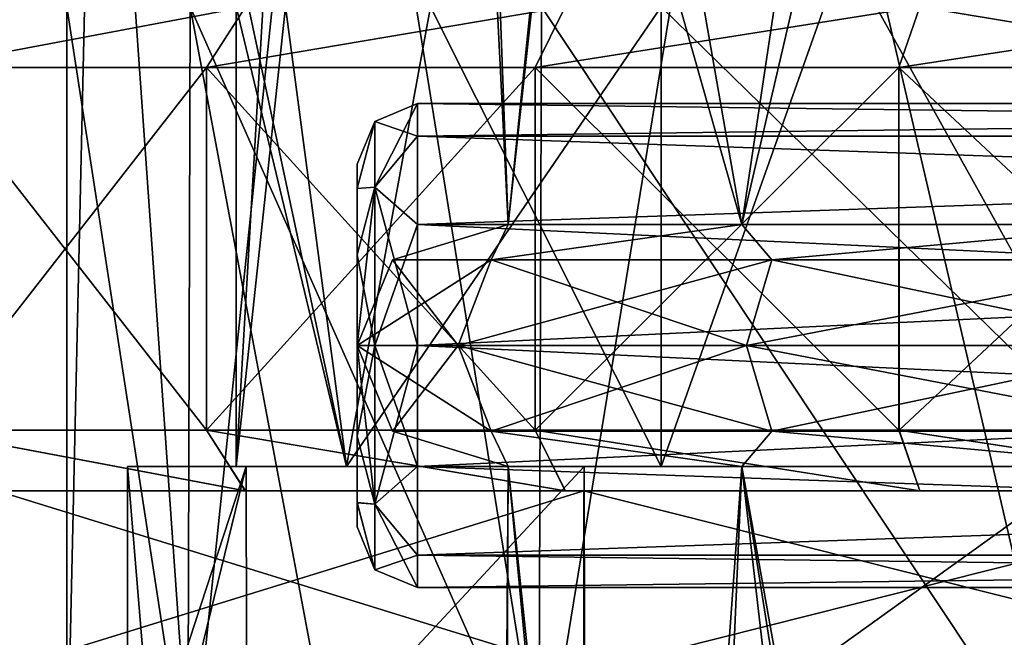
# Model space of a CAD drawing. Units: millimetres. Extents: x -44 to 44, y -76 to 60.
# Drawn here: x -14 to -6, y 32 to 37 of the extents above; entities that cross this region are included whole.
import ezdxf

# ---------------------------------------------------------------- set-up
doc = ezdxf.new("R2010")
doc.units = ezdxf.units.MM
doc.header["$LTSCALE"] = 81.481481
for name, color, linetype in [('100', 7, 'CONTINUOUS'), ('101', 7, 'CONTINUOUS'), ('104', 7, 'CONTINUOUS'), ('105', 7, 'CONTINUOUS'), ('19', 7, 'CONTINUOUS'), ('219', 7, 'CONTINUOUS'), ('221', 7, 'CONTINUOUS'), ('224', 7, 'CONTINUOUS'), ('225', 7, 'CONTINUOUS'), ('226', 7, 'CONTINUOUS'), ('227', 7, 'CONTINUOUS'), ('228', 7, 'CONTINUOUS'), ('229', 7, 'CONTINUOUS'), ('23', 7, 'CONTINUOUS'), ('230', 7, 'CONTINUOUS'), ('257', 7, 'CONTINUOUS'), ('258', 7, 'CONTINUOUS'), ('53', 7, 'CONTINUOUS'), ('54', 7, 'CONTINUOUS'), ('55', 7, 'CONTINUOUS'), ('78', 7, 'CONTINUOUS'), ('79', 7, 'CONTINUOUS'), ('80', 7, 'CONTINUOUS'), ('98', 7, 'CONTINUOUS')]:
    doc.layers.add(name, color=color, linetype=linetype)

msp = doc.modelspace()

# ---------------------------------------------------------------- linework, layer by layer
at = {"layer": '100', "linetype": 'Continuous'}
for points in [[(10.5, 36), (10.5, 35.7321, -1), (-10.5, 36), (10.5, 36)], [(-10.5, 36), (10.5, 35.7321, -1), (-10.5, 35.7321, -1), (-10.5, 36)], [(10.5, 35.7321, 1), (10.5, 36), (-10.5, 35.7321, 1), (10.5, 35.7321, 1)], [(-10.5, 35.7321, 1), (10.5, 36), (-10.5, 36), (-10.5, 35.7321, 1)], [(10.5, 35.7321, -1), (10.5, 35, -1.7321), (-10.5, 35.7321, -1), (10.5, 35.7321, -1)], [(-10.5, 35.7321, -1), (10.5, 35, -1.7321), (-10.5, 35, -1.7321), (-10.5, 35.7321, -1)], [(10.5, 35, 1.7321), (10.5, 35.7321, 1), (-10.5, 35, 1.7321), (10.5, 35, 1.7321)], [(-10.5, 35, 1.7321), (10.5, 35.7321, 1), (-10.5, 35.7321, 1), (-10.5, 35, 1.7321)], [(10.5, 35, -1.7321), (10.5, 34, -2), (-10.5, 35, -1.7321), (10.5, 35, -1.7321)], [(-10.5, 35, -1.7321), (10.5, 34, -2), (-10.5, 34, -2), (-10.5, 35, -1.7321)], [(10.5, 34, 2), (10.5, 35, 1.7321), (-10.5, 34, 2), (10.5, 34, 2)], [(-10.5, 34, 2), (10.5, 35, 1.7321), (-10.5, 35, 1.7321), (-10.5, 34, 2)]]:
    msp.add_3dface(points, dxfattribs=at)
at = {"layer": '101', "linetype": 'Continuous'}
for points in [[(-10.5, 34, -2), (10.5, 34, -2), (10.5, 33, -1.7321), (-10.5, 34, -2)], [(10.5, 34, 2), (-10.5, 34, 2), (-10.5, 33, 1.7321), (10.5, 34, 2)], [(10.5, 33, 1.7321), (10.5, 34, 2), (-10.5, 33, 1.7321), (10.5, 33, 1.7321)], [(-10.5, 34, -2), (10.5, 33, -1.7321), (-10.5, 33, -1.7321), (-10.5, 34, -2)], [(10.5, 32.2679, 1), (10.5, 33, 1.7321), (-10.5, 32.2679, 1), (10.5, 32.2679, 1)], [(-10.5, 32.2679, 1), (10.5, 33, 1.7321), (-10.5, 33, 1.7321), (-10.5, 32.2679, 1)], [(10.5, 33, -1.7321), (10.5, 32.2679, -1), (-10.5, 33, -1.7321), (10.5, 33, -1.7321)], [(-10.5, 33, -1.7321), (10.5, 32.2679, -1), (-10.5, 32.2679, -1), (-10.5, 33, -1.7321)], [(10.5, 32), (10.5, 32.2679, 1), (-10.5, 32), (10.5, 32)], [(-10.5, 32), (10.5, 32.2679, 1), (-10.5, 32.2679, 1), (-10.5, 32)], [(10.5, 32.2679, -1), (10.5, 32), (-10.5, 32.2679, -1), (10.5, 32.2679, -1)], [(-10.5, 32.2679, -1), (10.5, 32), (-10.5, 32), (-10.5, 32.2679, -1)]]:
    msp.add_3dface(points, dxfattribs=at)
at = {"layer": '104', "linetype": 'Continuous'}
for points in [[(-10.5, 35.7321, 1), (-10.5, 36), (-10.8536, 35.3107, 1.3107), (-10.5, 35.7321, 1)], [(-10.5, 36), (-10.5, 35.7321, -1), (-10.8536, 35.8536, 0), (-10.5, 36)], [(-10.8536, 35.3107, 1.3107), (-10.5, 36), (-10.8536, 35.8536, 0), (-10.8536, 35.3107, 1.3107)], [(-11, 35.2991, -0.7499), (-11, 35.5, 0), (-10.8536, 35.8536, 0), (-11, 35.2991, -0.7499)], [(-11, 35.2991, -0.7499), (-10.8536, 35.8536, 0), (-10.8536, 35.3107, -1.3107), (-11, 35.2991, -0.7499)], [(-11, 35.5, 0), (-11, 35.299, 0.75), (-10.8536, 35.8536, 0), (-11, 35.5, 0)], [(-11, 35.299, 0.75), (-10.8536, 35.3107, 1.3107), (-10.8536, 35.8536, 0), (-11, 35.299, 0.75)], [(-10.8536, 35.8536, 0), (-10.5, 35.7321, -1), (-10.8536, 35.3107, -1.3107), (-10.8536, 35.8536, 0)], [(-10.5, 35, 1.7321), (-10.5, 35.7321, 1), (-10.8536, 35.3107, 1.3107), (-10.5, 35, 1.7321)], [(-10.5, 35.7321, -1), (-10.5, 35, -1.7321), (-10.8536, 35.3107, -1.3107), (-10.5, 35.7321, -1)], [(-11, 34.7501, -1.299), (-11, 35.2991, -0.7499), (-10.8536, 35.3107, -1.3107), (-11, 34.7501, -1.299)], [(-10.8536, 34, -1.8536), (-11, 34.7501, -1.299), (-10.8536, 35.3107, -1.3107), (-10.8536, 34, -1.8536)], [(-11, 35.299, 0.75), (-11, 34.75, 1.299), (-10.8536, 35.3107, 1.3107), (-11, 35.299, 0.75)], [(-11, 34.75, 1.299), (-11, 34, 1.5), (-10.8536, 35.3107, 1.3107), (-11, 34.75, 1.299)], [(-11, 34, 1.5), (-10.8536, 34, 1.8536), (-10.8536, 35.3107, 1.3107), (-11, 34, 1.5)], [(-10.8536, 34, 1.8536), (-10.5, 35, 1.7321), (-10.8536, 35.3107, 1.3107), (-10.8536, 34, 1.8536)], [(-10.5, 35, -1.7321), (-10.5, 34, -2), (-10.8536, 35.3107, -1.3107), (-10.5, 35, -1.7321)], [(-10.5, 34, -2), (-10.8536, 34, -1.8536), (-10.8536, 35.3107, -1.3107), (-10.5, 34, -2)], [(-10.5, 34, 2), (-10.5, 35, 1.7321), (-10.8536, 34, 1.8536), (-10.5, 34, 2)], [(-11, 34, -1.5), (-11, 34.7501, -1.299), (-10.8536, 34, -1.8536), (-11, 34, -1.5)]]:
    msp.add_3dface(points, dxfattribs=at)
at = {"layer": '105', "linetype": 'Continuous'}
for points in [[(-11, 33.25, -1.299), (-11, 34, -1.5), (-10.8536, 32.6893, -1.3107), (-11, 33.25, -1.299)], [(-11, 34, -1.5), (-10.8536, 34, -1.8536), (-10.8536, 32.6893, -1.3107), (-11, 34, -1.5)], [(-11, 34, 1.5), (-11, 33.2499, 1.299), (-10.8536, 34, 1.8536), (-11, 34, 1.5)], [(-11, 33.2499, 1.299), (-10.8536, 32.6893, 1.3107), (-10.8536, 34, 1.8536), (-11, 33.2499, 1.299)], [(-10.5, 33, 1.7321), (-10.5, 34, 2), (-10.8536, 32.6893, 1.3107), (-10.5, 33, 1.7321)], [(-10.8536, 32.6893, 1.3107), (-10.5, 34, 2), (-10.8536, 34, 1.8536), (-10.8536, 32.6893, 1.3107)], [(-10.5, 34, -2), (-10.5, 33, -1.7321), (-10.8536, 34, -1.8536), (-10.5, 34, -2)], [(-10.8536, 34, -1.8536), (-10.5, 33, -1.7321), (-10.8536, 32.6893, -1.3107), (-10.8536, 34, -1.8536)], [(-11, 32.701, -0.75), (-11, 33.25, -1.299), (-10.8536, 32.6893, -1.3107), (-11, 32.701, -0.75)], [(-11, 33.2499, 1.299), (-11, 32.7009, 0.7499), (-10.8536, 32.6893, 1.3107), (-11, 33.2499, 1.299)], [(-10.5, 33, -1.7321), (-10.5, 32.2679, -1), (-10.8536, 32.6893, -1.3107), (-10.5, 33, -1.7321)], [(-10.5, 32.2679, 1), (-10.5, 33, 1.7321), (-10.8536, 32.6893, 1.3107), (-10.5, 32.2679, 1)], [(-11, 32.5, 0), (-11, 32.701, -0.75), (-10.8536, 32.1464, 0), (-11, 32.5, 0)], [(-11, 32.701, -0.75), (-10.8536, 32.6893, -1.3107), (-10.8536, 32.1464, 0), (-11, 32.701, -0.75)], [(-11, 32.7009, 0.7499), (-11, 32.5, 0), (-10.8536, 32.1464, 0), (-11, 32.7009, 0.7499)], [(-11, 32.7009, 0.7499), (-10.8536, 32.1464, 0), (-10.8536, 32.6893, 1.3107), (-11, 32.7009, 0.7499)], [(-10.5, 32.2679, -1), (-10.5, 32), (-10.8536, 32.6893, -1.3107), (-10.5, 32.2679, -1)], [(-10.8536, 32.6893, -1.3107), (-10.5, 32), (-10.8536, 32.1464, 0), (-10.8536, 32.6893, -1.3107)], [(-10.8536, 32.1464, 0), (-10.5, 32.2679, 1), (-10.8536, 32.6893, 1.3107), (-10.8536, 32.1464, 0)], [(-10.5, 32), (-10.5, 32.2679, 1), (-10.8536, 32.1464, 0), (-10.5, 32)]]:
    msp.add_3dface(points, dxfattribs=at)
at = {"layer": '19', "color": 180, "linetype": 'Continuous'}
for points in [[(-12.9, 33), (-11.9179, 33, -4.9365), (-12.9, 30), (-12.9, 33)], [(-12.9, 30), (-11.9179, 33, -4.9365), (-12.6499, 30, -2.5279), (-12.9, 30)], [(-12.6499, 30, -2.5279), (-11.9179, 33, -4.9365), (-11.9125, 30, -4.95), (-12.6499, 30, -2.5279)], [(-11.9179, 33, -4.9365), (-9.1217, 33, -9.1217), (-11.9125, 30, -4.95), (-11.9179, 33, -4.9365)], [(-11.9125, 30, -4.95), (-9.1217, 33, -9.1217), (-9.1162, 30, -9.1272), (-11.9125, 30, -4.95)], [(-9.1217, 33, -9.1217), (-4.9365, 33, -11.9179), (-9.1162, 30, -9.1272), (-9.1217, 33, -9.1217)], [(-9.1162, 30, -9.1272), (-4.9365, 33, -11.9179), (-4.933, 30, -11.9195), (-9.1162, 30, -9.1272)]]:
    msp.add_3dface(points, dxfattribs=at)
at = {"layer": '219', "color": 31, "linetype": 'Continuous'}
for points in [[(-13.4, 30.3), (-13.4, 36.8), (-13.1524, 41.3, 2.5641), (-13.4, 30.3)], [(-12.3778, 30.3, 5.1332), (-13.4, 30.3), (-13.1524, 41.3, 2.5641), (-12.3778, 30.3, 5.1332)], [(-11.2328, 41.3, 7.3065), (-12.3778, 30.3, 5.1332), (-13.1524, 41.3, 2.5641), (-11.2328, 41.3, 7.3065)], [(-9.4673, 30.3, 9.4832), (-12.3778, 30.3, 5.1332), (-11.2328, 41.3, 7.3065), (-9.4673, 30.3, 9.4832)], [(-7.6759, 41.3, 10.9836), (-9.4673, 30.3, 9.4832), (-11.2328, 41.3, 7.3065), (-7.6759, 41.3, 10.9836)], [(-5.1124, 30.3, 12.3864), (-9.4673, 30.3, 9.4832), (-7.6759, 41.3, 10.9836), (-5.1124, 30.3, 12.3864)], [(-3, 41.3, 13.0599), (-5.1124, 30.3, 12.3864), (-7.6759, 41.3, 10.9836), (-3, 41.3, 13.0599)]]:
    msp.add_3dface(points, dxfattribs=at)
at = {"layer": '221', "color": 31, "linetype": 'Continuous'}
for points in [[(-14.5877, 33.3, 12.1738), (-12.246, 33.3, 14.5271), (-14.5873, 36.3, 12.1742), (-14.5877, 33.3, 12.1738)], [(-14.5873, 36.3, 12.1742), (-12.246, 33.3, 14.5271), (-12.2455, 36.3, 14.5275), (-14.5873, 36.3, 12.1742)], [(-12.246, 33.3, 14.5271), (-9.5284, 33.3, 16.438), (-12.2455, 36.3, 14.5275), (-12.246, 33.3, 14.5271)], [(-12.2455, 36.3, 14.5275), (-9.5284, 33.3, 16.438), (-9.5279, 36.3, 16.4384), (-12.2455, 36.3, 14.5275)], [(-9.5284, 33.3, 16.438), (-6.5188, 33.3, 17.8467), (-9.5279, 36.3, 16.4384), (-9.5284, 33.3, 16.438)], [(-9.5279, 36.3, 16.4384), (-6.5188, 33.3, 17.8467), (-6.5181, 36.3, 17.847), (-9.5279, 36.3, 16.4384)], [(-6.5188, 33.3, 17.8467), (-3.3104, 33.3, 18.7094), (-6.5181, 36.3, 17.847), (-6.5188, 33.3, 17.8467)], [(-6.5181, 36.3, 17.847), (-3.3104, 33.3, 18.7094), (-3.3096, 36.3, 18.7095), (-6.5181, 36.3, 17.847)]]:
    msp.add_3dface(points, dxfattribs=at)
at = {"layer": '224', "color": 31, "linetype": 'Continuous'}
for points in [[(-12.38, 36.8, -5.128), (-13.4, 36.8), (-12.3995, 30.3, -5.0807), (-12.38, 36.8, -5.128)], [(-13.4, 36.8), (-13.4, 30.3), (-12.3995, 30.3, -5.0807), (-13.4, 36.8)], [(-11.1605, 30.3, -7.4164), (-12.38, 36.8, -5.128), (-12.3995, 30.3, -5.0807), (-11.1605, 30.3, -7.4164)], [(-9.4752, 36.8, -9.4752), (-12.38, 36.8, -5.128), (-9.4964, 30.3, -9.4541), (-9.4752, 36.8, -9.4752)], [(-9.4964, 30.3, -9.4541), (-12.38, 36.8, -5.128), (-11.1605, 30.3, -7.4164), (-9.4964, 30.3, -9.4541)], [(-5.1543, 30.3, -12.369), (-9.4752, 36.8, -9.4752), (-9.4964, 30.3, -9.4541), (-5.1543, 30.3, -12.369)], [(-5.128, 36.8, -12.38), (-9.4752, 36.8, -9.4752), (-5.1543, 30.3, -12.369), (-5.128, 36.8, -12.38)]]:
    msp.add_3dface(points, dxfattribs=at)
at = {"layer": '225', "color": 31, "linetype": 'Continuous'}
for points in [[(-12.2457, 36.3, -14.5273), (-14.5868, 33.3, -12.1747), (-14.5875, 36.3, -12.174), (-12.2457, 36.3, -14.5273)], [(-12.245, 33.3, -14.5279), (-14.5868, 33.3, -12.1747), (-12.2457, 36.3, -14.5273), (-12.245, 33.3, -14.5279)], [(-9.5281, 36.3, -16.4382), (-12.245, 33.3, -14.5279), (-12.2457, 36.3, -14.5273), (-9.5281, 36.3, -16.4382)], [(-9.5273, 33.3, -16.4387), (-12.245, 33.3, -14.5279), (-9.5281, 36.3, -16.4382), (-9.5273, 33.3, -16.4387)], [(-6.5184, 36.3, -17.8469), (-9.5273, 33.3, -16.4387), (-9.5281, 36.3, -16.4382), (-6.5184, 36.3, -17.8469)], [(-6.5176, 33.3, -17.8472), (-9.5273, 33.3, -16.4387), (-6.5184, 36.3, -17.8469), (-6.5176, 33.3, -17.8472)], [(-3.3099, 36.3, -18.7095), (-6.5176, 33.3, -17.8472), (-6.5184, 36.3, -17.8469), (-3.3099, 36.3, -18.7095)], [(-3.3091, 33.3, -18.7096), (-6.5176, 33.3, -17.8472), (-3.3099, 36.3, -18.7095), (-3.3091, 33.3, -18.7096)]]:
    msp.add_3dface(points, dxfattribs=at)
at = {"layer": '226', "color": 31, "linetype": 'Continuous'}
for points in [[(-14.2034, 32.8, 11.8538), (-13.9803, 32.8, 11.7308), (-11.9243, 32.8, 14.1442), (-14.2034, 32.8, 11.8538)], [(-11.9235, 32.8, -14.1449), (-13.9803, 32.8, -11.7308), (-14.2027, 32.8, -11.8546), (-11.9235, 32.8, -14.1449)], [(-9.1247, 32.8, -15.8051), (-13.9803, 32.8, -11.7308), (-9.2773, 32.8, -16.0055), (-9.1247, 32.8, -15.8051)], [(-9.2773, 32.8, -16.0055), (-13.9803, 32.8, -11.7308), (-11.9235, 32.8, -14.1449), (-9.2773, 32.8, -16.0055)], [(-13.9803, 32.8, 11.7308), (-9.1247, 32.8, 15.8051), (-11.9243, 32.8, 14.1442), (-13.9803, 32.8, 11.7308)], [(-11.9243, 32.8, 14.1442), (-9.1247, 32.8, 15.8051), (-9.2782, 32.8, 16.0049), (-11.9243, 32.8, 14.1442)], [(-9.2782, 32.8, 16.0049), (-9.1247, 32.8, 15.8051), (-6.347, 32.8, 17.377), (-9.2782, 32.8, 16.0049)], [(-6.3459, 32.8, -17.3774), (-9.1247, 32.8, -15.8051), (-9.2773, 32.8, -16.0055), (-6.3459, 32.8, -17.3774)], [(-3.1688, 32.8, -17.9728), (-9.1247, 32.8, -15.8051), (-3.2212, 32.8, -18.2173), (-3.1688, 32.8, -17.9728)], [(-3.2212, 32.8, -18.2173), (-9.1247, 32.8, -15.8051), (-6.3459, 32.8, -17.3774), (-3.2212, 32.8, -18.2173)], [(-9.1247, 32.8, 15.8051), (-3.1688, 32.8, 17.9728), (-6.347, 32.8, 17.377), (-9.1247, 32.8, 15.8051)], [(-6.347, 32.8, 17.377), (-3.1688, 32.8, 17.9728), (-3.2224, 32.8, 18.2171), (-6.347, 32.8, 17.377)]]:
    msp.add_3dface(points, dxfattribs=at)
at = {"layer": '227', "color": 31, "linetype": 'Continuous'}
for points in [[(-9.1247, 32.8, 15.8051), (-13.9803, 32.8, 11.7308), (-9.1247, 31.3, 15.8051), (-9.1247, 32.8, 15.8051)], [(-9.1247, 31.3, 15.8051), (-13.9803, 32.8, 11.7308), (-13.9803, 31.3, 11.7308), (-9.1247, 31.3, 15.8051)], [(-3.1688, 32.8, 17.9728), (-9.1247, 32.8, 15.8051), (-3.1688, 31.3, 17.9728), (-3.1688, 32.8, 17.9728)], [(-3.1688, 31.3, 17.9728), (-9.1247, 32.8, 15.8051), (-9.1247, 31.3, 15.8051), (-3.1688, 31.3, 17.9728)]]:
    msp.add_3dface(points, dxfattribs=at)
at = {"layer": '228', "color": 31, "linetype": 'Continuous'}
for points in [[(-13.9803, 32.8, -11.7308), (-9.1247, 32.8, -15.8051), (-13.9803, 31.3, -11.7308), (-13.9803, 32.8, -11.7308)], [(-9.1247, 32.8, -15.8051), (-9.1247, 31.3, -15.8051), (-13.9803, 31.3, -11.7308), (-9.1247, 32.8, -15.8051)], [(-9.1247, 32.8, -15.8051), (-3.1688, 32.8, -17.9728), (-9.1247, 31.3, -15.8051), (-9.1247, 32.8, -15.8051)], [(-3.1688, 32.8, -17.9728), (-3.1688, 31.3, -17.9728), (-9.1247, 31.3, -15.8051), (-3.1688, 32.8, -17.9728)]]:
    msp.add_3dface(points, dxfattribs=at)
at = {"layer": '229', "color": 31, "linetype": 'Continuous'}
for points in [[(-11.9239, 36.8, 14.1446), (-14.2031, 36.8, 11.8542), (-14.5873, 36.3, 12.1742), (-11.9239, 36.8, 14.1446)], [(-11.9239, 36.8, 14.1446), (-14.5873, 36.3, 12.1742), (-12.2455, 36.3, 14.5275), (-11.9239, 36.8, 14.1446)], [(-9.2777, 36.8, 16.0052), (-11.9239, 36.8, 14.1446), (-12.2455, 36.3, 14.5275), (-9.2777, 36.8, 16.0052)], [(-9.2777, 36.8, 16.0052), (-12.2455, 36.3, 14.5275), (-9.5279, 36.3, 16.4384), (-9.2777, 36.8, 16.0052)], [(-6.3464, 36.8, 17.3772), (-9.2777, 36.8, 16.0052), (-9.5279, 36.3, 16.4384), (-6.3464, 36.8, 17.3772)], [(-6.3464, 36.8, 17.3772), (-9.5279, 36.3, 16.4384), (-6.5181, 36.3, 17.847), (-6.3464, 36.8, 17.3772)], [(-6.3464, 36.8, 17.3772), (-6.5181, 36.3, 17.847), (-3.3096, 36.3, 18.7095), (-6.3464, 36.8, 17.3772)], [(-3.2217, 36.8, 18.2172), (-6.3464, 36.8, 17.3772), (-3.3096, 36.3, 18.7095), (-3.2217, 36.8, 18.2172)]]:
    msp.add_3dface(points, dxfattribs=at)
at = {"layer": '23', "color": 180, "linetype": 'Continuous'}
for points in [[(-12.9, 33), (-12.9, 30), (-12.6499, 30, 2.5281), (-12.9, 33)], [(-11.9179, 33, 4.9365), (-12.9, 33), (-12.6499, 30, 2.5281), (-11.9179, 33, 4.9365)], [(-11.9124, 30, 4.9503), (-11.9179, 33, 4.9365), (-12.6499, 30, 2.5281), (-11.9124, 30, 4.9503)], [(-9.1217, 33, 9.1217), (-11.9179, 33, 4.9365), (-11.9124, 30, 4.9503), (-9.1217, 33, 9.1217)], [(-9.116, 30, 9.1274), (-9.1217, 33, 9.1217), (-11.9124, 30, 4.9503), (-9.116, 30, 9.1274)], [(-4.9365, 33, 11.9179), (-9.1217, 33, 9.1217), (-9.116, 30, 9.1274), (-4.9365, 33, 11.9179)], [(-4.9327, 30, 11.9197), (-4.9365, 33, 11.9179), (-9.116, 30, 9.1274), (-4.9327, 30, 11.9197)]]:
    msp.add_3dface(points, dxfattribs=at)
at = {"layer": '230', "color": 31, "linetype": 'Continuous'}
for points in [[(-14.2032, 36.8, -11.854), (-11.9241, 36.8, -14.1444), (-14.5875, 36.3, -12.174), (-14.2032, 36.8, -11.854)], [(-11.9241, 36.8, -14.1444), (-12.2457, 36.3, -14.5273), (-14.5875, 36.3, -12.174), (-11.9241, 36.8, -14.1444)], [(-11.9241, 36.8, -14.1444), (-9.2779, 36.8, -16.0051), (-12.2457, 36.3, -14.5273), (-11.9241, 36.8, -14.1444)], [(-9.2779, 36.8, -16.0051), (-9.5281, 36.3, -16.4382), (-12.2457, 36.3, -14.5273), (-9.2779, 36.8, -16.0051)], [(-9.2779, 36.8, -16.0051), (-6.3466, 36.8, -17.3771), (-9.5281, 36.3, -16.4382), (-9.2779, 36.8, -16.0051)], [(-6.3466, 36.8, -17.3771), (-6.5184, 36.3, -17.8469), (-9.5281, 36.3, -16.4382), (-6.3466, 36.8, -17.3771)], [(-6.3466, 36.8, -17.3771), (-3.2219, 36.8, -18.2172), (-6.5184, 36.3, -17.8469), (-6.3466, 36.8, -17.3771)], [(-3.2219, 36.8, -18.2172), (-3.3099, 36.3, -18.7095), (-6.5184, 36.3, -17.8469), (-3.2219, 36.8, -18.2172)]]:
    msp.add_3dface(points, dxfattribs=at)
at = {"layer": '257', "color": 31, "linetype": 'Continuous'}
for points in [[(-12.246, 33.3, 14.5271), (-14.5877, 33.3, 12.1738), (-11.9243, 32.8, 14.1442), (-12.246, 33.3, 14.5271)], [(-14.5877, 33.3, 12.1738), (-14.2034, 32.8, 11.8538), (-11.9243, 32.8, 14.1442), (-14.5877, 33.3, 12.1738)], [(-9.5284, 33.3, 16.438), (-12.246, 33.3, 14.5271), (-9.2782, 32.8, 16.0049), (-9.5284, 33.3, 16.438)], [(-12.246, 33.3, 14.5271), (-11.9243, 32.8, 14.1442), (-9.2782, 32.8, 16.0049), (-12.246, 33.3, 14.5271)], [(-6.5188, 33.3, 17.8467), (-9.5284, 33.3, 16.438), (-6.347, 32.8, 17.377), (-6.5188, 33.3, 17.8467)], [(-9.5284, 33.3, 16.438), (-9.2782, 32.8, 16.0049), (-6.347, 32.8, 17.377), (-9.5284, 33.3, 16.438)], [(-3.3104, 33.3, 18.7094), (-6.5188, 33.3, 17.8467), (-3.2224, 32.8, 18.2171), (-3.3104, 33.3, 18.7094)], [(-6.5188, 33.3, 17.8467), (-6.347, 32.8, 17.377), (-3.2224, 32.8, 18.2171), (-6.5188, 33.3, 17.8467)]]:
    msp.add_3dface(points, dxfattribs=at)
at = {"layer": '258', "color": 31, "linetype": 'Continuous'}
for points in [[(-11.9235, 32.8, -14.1449), (-14.2027, 32.8, -11.8546), (-14.5868, 33.3, -12.1747), (-11.9235, 32.8, -14.1449)], [(-11.9235, 32.8, -14.1449), (-14.5868, 33.3, -12.1747), (-12.245, 33.3, -14.5279), (-11.9235, 32.8, -14.1449)], [(-9.2773, 32.8, -16.0055), (-11.9235, 32.8, -14.1449), (-12.245, 33.3, -14.5279), (-9.2773, 32.8, -16.0055)], [(-9.2773, 32.8, -16.0055), (-12.245, 33.3, -14.5279), (-9.5273, 33.3, -16.4387), (-9.2773, 32.8, -16.0055)], [(-6.3459, 32.8, -17.3774), (-9.2773, 32.8, -16.0055), (-9.5273, 33.3, -16.4387), (-6.3459, 32.8, -17.3774)], [(-6.3459, 32.8, -17.3774), (-9.5273, 33.3, -16.4387), (-6.5176, 33.3, -17.8472), (-6.3459, 32.8, -17.3774)], [(-3.2212, 32.8, -18.2173), (-6.3459, 32.8, -17.3774), (-6.5176, 33.3, -17.8472), (-3.2212, 32.8, -18.2173)], [(-3.2212, 32.8, -18.2173), (-6.5176, 33.3, -17.8472), (-3.3091, 33.3, -18.7096), (-3.2212, 32.8, -18.2173)]]:
    msp.add_3dface(points, dxfattribs=at)
at = {"layer": '53', "color": 160, "linetype": 'Continuous'}
for points in [[(-10, 41.8), (-10, 40), (-9.7493, 35, -2.2252), (-10, 41.8)], [(-9.0094, 41.8, -4.339), (-10, 41.8), (-9.7493, 35, -2.2252), (-9.0094, 41.8, -4.339)], [(-7.8183, 35, -6.2349), (-9.0094, 41.8, -4.339), (-9.7493, 35, -2.2252), (-7.8183, 35, -6.2349)], [(-6.2355, 41.8, -7.8178), (-9.0094, 41.8, -4.339), (-7.8183, 35, -6.2349), (-6.2355, 41.8, -7.8178)], [(-4.3388, 35, -9.0097), (-6.2355, 41.8, -7.8178), (-7.8183, 35, -6.2349), (-4.3388, 35, -9.0097)], [(-2.2244, 41.8, -9.7493), (-6.2355, 41.8, -7.8178), (-4.3388, 35, -9.0097), (-2.2244, 41.8, -9.7493)], [(-9.7493, 35, -2.2252), (-10, 40), (-9.7493, 35, 2.2252), (-9.7493, 35, -2.2252)], [(-9.7493, 35, 2.2252), (-10, 40), (-9.2386, 40, 3.8274), (-9.7493, 35, 2.2252)], [(-7.8183, 35, 6.2349), (-9.7493, 35, 2.2252), (-9.2386, 40, 3.8274), (-7.8183, 35, 6.2349)], [(-7.0706, 40, 7.0716), (-7.8183, 35, 6.2349), (-9.2386, 40, 3.8274), (-7.0706, 40, 7.0716)], [(-4.3388, 35, 9.0097), (-7.8183, 35, 6.2349), (-7.0706, 40, 7.0716), (-4.3388, 35, 9.0097)], [(-3.8264, 40, 9.239), (-4.3388, 35, 9.0097), (-7.0706, 40, 7.0716), (-3.8264, 40, 9.239)]]:
    msp.add_3dface(points, dxfattribs=at)
at = {"layer": '54', "color": 180, "linetype": 'Continuous'}
for points in [[(-9.7493, 35, -2.2252), (-9.7493, 35, 2.2252), (-10.706, 34.7082), (-9.7493, 35, -2.2252)], [(-9.891, 34.7082, -4.097), (-9.7493, 35, -2.2252), (-10.706, 34.7082), (-9.891, 34.7082, -4.097)], [(-10.706, 34.7082), (-9.7493, 35, 2.2252), (-9.891, 34.7082, 4.097), (-10.706, 34.7082)], [(-7.8183, 35, -6.2349), (-9.7493, 35, -2.2252), (-9.891, 34.7082, -4.097), (-7.8183, 35, -6.2349)], [(-7.5703, 34.7082, -7.5703), (-7.8183, 35, -6.2349), (-9.891, 34.7082, -4.097), (-7.5703, 34.7082, -7.5703)], [(-9.7493, 35, 2.2252), (-7.8183, 35, 6.2349), (-9.891, 34.7082, 4.097), (-9.7493, 35, 2.2252)], [(-9.891, 34.7082, 4.097), (-7.8183, 35, 6.2349), (-7.5703, 34.7082, 7.5703), (-9.891, 34.7082, 4.097)], [(-4.3388, 35, -9.0097), (-7.8183, 35, -6.2349), (-7.5703, 34.7082, -7.5703), (-4.3388, 35, -9.0097)], [(-7.8183, 35, 6.2349), (-4.3388, 35, 9.0097), (-7.5703, 34.7082, 7.5703), (-7.8183, 35, 6.2349)], [(-4.097, 34.7082, -9.891), (-4.3388, 35, -9.0097), (-7.5703, 34.7082, -7.5703), (-4.097, 34.7082, -9.891)], [(-7.5703, 34.7082, 7.5703), (-4.3388, 35, 9.0097), (-4.097, 34.7082, 9.891), (-7.5703, 34.7082, 7.5703)], [(-10.706, 34.7082), (-9.891, 34.7082, 4.097), (-11, 34.0008), (-10.706, 34.7082)], [(-10.1627, 34.0008, -4.2095), (-10.706, 34.7082), (-11, 34.0008), (-10.1627, 34.0008, -4.2095)], [(-11, 34.0008), (-9.891, 34.7082, 4.097), (-10.1627, 34.0008, 4.2095), (-11, 34.0008)], [(-9.891, 34.7082, -4.097), (-10.706, 34.7082), (-10.1627, 34.0008, -4.2095), (-9.891, 34.7082, -4.097)], [(-7.7782, 34.0008, -7.7782), (-9.891, 34.7082, -4.097), (-10.1627, 34.0008, -4.2095), (-7.7782, 34.0008, -7.7782)], [(-9.891, 34.7082, 4.097), (-7.5703, 34.7082, 7.5703), (-10.1627, 34.0008, 4.2095), (-9.891, 34.7082, 4.097)], [(-10.1627, 34.0008, 4.2095), (-7.5703, 34.7082, 7.5703), (-7.7782, 34.0008, 7.7782), (-10.1627, 34.0008, 4.2095)], [(-7.5703, 34.7082, -7.5703), (-9.891, 34.7082, -4.097), (-7.7782, 34.0008, -7.7782), (-7.5703, 34.7082, -7.5703)], [(-4.2095, 34.0008, -10.1627), (-7.5703, 34.7082, -7.5703), (-7.7782, 34.0008, -7.7782), (-4.2095, 34.0008, -10.1627)], [(-7.5703, 34.7082, 7.5703), (-4.097, 34.7082, 9.891), (-7.7782, 34.0008, 7.7782), (-7.5703, 34.7082, 7.5703)], [(-7.7782, 34.0008, 7.7782), (-4.097, 34.7082, 9.891), (-4.2095, 34.0008, 10.1627), (-7.7782, 34.0008, 7.7782)], [(-4.097, 34.7082, -9.891), (-7.5703, 34.7082, -7.5703), (-4.2095, 34.0008, -10.1627), (-4.097, 34.7082, -9.891)], [(-10.1627, 34.0008, -4.2095), (-11, 34.0008), (-9.8921, 33.2929, -4.0974), (-10.1627, 34.0008, -4.2095)], [(-11, 34.0008), (-10.1627, 34.0008, 4.2095), (-10.7071, 33.2929), (-11, 34.0008)], [(-9.8921, 33.2929, -4.0974), (-11, 34.0008), (-10.7071, 33.2929), (-9.8921, 33.2929, -4.0974)], [(-10.7071, 33.2929), (-10.1627, 34.0008, 4.2095), (-9.8921, 33.2929, 4.0974), (-10.7071, 33.2929)], [(-7.7782, 34.0008, -7.7782), (-10.1627, 34.0008, -4.2095), (-7.5711, 33.2929, -7.5711), (-7.7782, 34.0008, -7.7782)], [(-7.5711, 33.2929, -7.5711), (-10.1627, 34.0008, -4.2095), (-9.8921, 33.2929, -4.0974), (-7.5711, 33.2929, -7.5711)], [(-10.1627, 34.0008, 4.2095), (-7.7782, 34.0008, 7.7782), (-9.8921, 33.2929, 4.0974), (-10.1627, 34.0008, 4.2095)], [(-9.8921, 33.2929, 4.0974), (-7.7782, 34.0008, 7.7782), (-7.5711, 33.2929, 7.5711), (-9.8921, 33.2929, 4.0974)], [(-4.2095, 34.0008, -10.1627), (-7.7782, 34.0008, -7.7782), (-4.0974, 33.2929, -9.8921), (-4.2095, 34.0008, -10.1627)], [(-4.0974, 33.2929, -9.8921), (-7.7782, 34.0008, -7.7782), (-7.5711, 33.2929, -7.5711), (-4.0974, 33.2929, -9.8921)], [(-7.7782, 34.0008, 7.7782), (-4.2095, 34.0008, 10.1627), (-7.5711, 33.2929, 7.5711), (-7.7782, 34.0008, 7.7782)], [(-7.5711, 33.2929, 7.5711), (-4.2095, 34.0008, 10.1627), (-4.0974, 33.2929, 9.8921), (-7.5711, 33.2929, 7.5711)], [(-9.8921, 33.2929, -4.0974), (-10.7071, 33.2929), (-9.7493, 33, -2.2252), (-9.8921, 33.2929, -4.0974)], [(-10.7071, 33.2929), (-9.8921, 33.2929, 4.0974), (-9.7493, 33, 2.2252), (-10.7071, 33.2929)], [(-9.7493, 33, -2.2252), (-10.7071, 33.2929), (-9.7493, 33, 2.2252), (-9.7493, 33, -2.2252)], [(-7.5711, 33.2929, -7.5711), (-9.8921, 33.2929, -4.0974), (-7.8183, 33, -6.2349), (-7.5711, 33.2929, -7.5711)], [(-7.8183, 33, -6.2349), (-9.8921, 33.2929, -4.0974), (-9.7493, 33, -2.2252), (-7.8183, 33, -6.2349)], [(-9.8921, 33.2929, 4.0974), (-7.5711, 33.2929, 7.5711), (-7.8183, 33, 6.2349), (-9.8921, 33.2929, 4.0974)], [(-9.7493, 33, 2.2252), (-9.8921, 33.2929, 4.0974), (-7.8183, 33, 6.2349), (-9.7493, 33, 2.2252)], [(-4.3388, 33, -9.0097), (-7.5711, 33.2929, -7.5711), (-7.8183, 33, -6.2349), (-4.3388, 33, -9.0097)], [(-7.8183, 33, 6.2349), (-7.5711, 33.2929, 7.5711), (-4.3388, 33, 9.0097), (-7.8183, 33, 6.2349)], [(-4.0974, 33.2929, -9.8921), (-7.5711, 33.2929, -7.5711), (-4.3388, 33, -9.0097), (-4.0974, 33.2929, -9.8921)], [(-7.5711, 33.2929, 7.5711), (-4.0974, 33.2929, 9.8921), (-4.3388, 33, 9.0097), (-7.5711, 33.2929, 7.5711)]]:
    msp.add_3dface(points, dxfattribs=at)
at = {"layer": '55', "color": 180, "linetype": 'Continuous'}
for points in [[(-8.6574, 21.451, 5.0048), (-9.8322, 21.451, 1.8242), (-9.7493, 33, 2.2252), (-8.6574, 21.451, 5.0048)], [(-9.7493, 33, 2.2252), (-9.8322, 21.451, 1.8242), (-9.8072, 20, -1.9535), (-9.7493, 33, 2.2252)], [(-9.7493, 33, -2.2252), (-9.7493, 33, 2.2252), (-9.8072, 20, -1.9535), (-9.7493, 33, -2.2252)], [(-8.3822, 20, -5.4531), (-9.7493, 33, -2.2252), (-9.8072, 20, -1.9535), (-8.3822, 20, -5.4531)], [(-8.6574, 21.451, 5.0048), (-9.7493, 33, 2.2252), (-7.8183, 33, 6.2349), (-8.6574, 21.451, 5.0048)], [(-7.8183, 33, -6.2349), (-9.7493, 33, -2.2252), (-8.3822, 20, -5.4531), (-7.8183, 33, -6.2349)], [(-6.4855, 21.451, 7.6116), (-8.6574, 21.451, 5.0048), (-7.8183, 33, 6.2349), (-6.4855, 21.451, 7.6116)], [(-5.762, 20, -8.1731), (-7.8183, 33, -6.2349), (-8.3822, 20, -5.4531), (-5.762, 20, -8.1731)], [(-5.762, 20, -8.1731), (-5.762, 21.451, -8.1731), (-7.8183, 33, -6.2349), (-5.762, 20, -8.1731)], [(-5.762, 21.451, -8.1731), (-4.3388, 33, -9.0097), (-7.8183, 33, -6.2349), (-5.762, 21.451, -8.1731)], [(-6.4855, 21.451, 7.6116), (-7.8183, 33, 6.2349), (-4.3388, 33, 9.0097), (-6.4855, 21.451, 7.6116)], [(-3.5673, 21.451, 9.3421), (-6.4855, 21.451, 7.6116), (-4.3388, 33, 9.0097), (-3.5673, 21.451, 9.3421)], [(-5.762, 21.451, -8.1731), (-3.0227, 21.451, -9.5322), (-4.3388, 33, -9.0097), (-5.762, 21.451, -8.1731)]]:
    msp.add_3dface(points, dxfattribs=at)
at = {"layer": '78', "color": 180, "linetype": 'Continuous'}
for points in [[(-11.9179, 33, -4.9365), (-12.9, 33), (-11.0868, 33, -4.5912), (-11.9179, 33, -4.9365)], [(-12.9, 33), (-11.9179, 33, 4.9365), (-12, 33), (-12.9, 33)], [(-11.0868, 33, -4.5912), (-12.9, 33), (-12, 33), (-11.0868, 33, -4.5912)], [(-12, 33), (-11.9179, 33, 4.9365), (-11.0868, 33, 4.5912), (-12, 33)], [(-9.1217, 33, -9.1217), (-11.9179, 33, -4.9365), (-8.4851, 33, -8.4851), (-9.1217, 33, -9.1217)], [(-8.4851, 33, -8.4851), (-11.9179, 33, -4.9365), (-11.0868, 33, -4.5912), (-8.4851, 33, -8.4851)], [(-11.9179, 33, 4.9365), (-9.1217, 33, 9.1217), (-8.4851, 33, 8.4851), (-11.9179, 33, 4.9365)], [(-11.0868, 33, 4.5912), (-11.9179, 33, 4.9365), (-8.4851, 33, 8.4851), (-11.0868, 33, 4.5912)], [(-4.9365, 33, -11.9179), (-9.1217, 33, -9.1217), (-4.5912, 33, -11.0868), (-4.9365, 33, -11.9179)], [(-4.5912, 33, -11.0868), (-9.1217, 33, -9.1217), (-8.4851, 33, -8.4851), (-4.5912, 33, -11.0868)], [(-9.1217, 33, 9.1217), (-4.9365, 33, 11.9179), (-4.5912, 33, 11.0868), (-9.1217, 33, 9.1217)], [(-8.4851, 33, 8.4851), (-9.1217, 33, 9.1217), (-4.5912, 33, 11.0868), (-8.4851, 33, 8.4851)]]:
    msp.add_3dface(points, dxfattribs=at)
at = {"layer": '79', "color": 180, "linetype": 'Continuous'}
for points in [[(-11.5911, 36.8, -3.1058), (-12, 33), (-11.5911, 40, -3.1058), (-11.5911, 36.8, -3.1058)], [(-11.5911, 40, -3.1058), (-12, 33), (-12, 36.8), (-11.5911, 40, -3.1058)], [(-5.9999, 40, -10.3921), (-8.4851, 33, -8.4851), (-8.4853, 36.8, -8.4853), (-5.9999, 40, -10.3921)], [(-4.5912, 33, -11.0868), (-8.4851, 33, -8.4851), (-5.9999, 40, -10.3921), (-4.5912, 33, -11.0868)], [(-3.1058, 40, -11.5911), (-4.5912, 33, -11.0868), (-5.9999, 40, -10.3921), (-3.1058, 40, -11.5911)], [(-11.0868, 33, -4.5912), (-12, 33), (-11.5911, 36.8, -3.1058), (-11.0868, 33, -4.5912)], [(-10.393, 36.8, -5.9987), (-11.0868, 33, -4.5912), (-11.5911, 36.8, -3.1058), (-10.393, 36.8, -5.9987)], [(-8.4851, 33, -8.4851), (-11.0868, 33, -4.5912), (-8.4853, 36.8, -8.4853), (-8.4851, 33, -8.4851)], [(-8.4853, 36.8, -8.4853), (-11.0868, 33, -4.5912), (-10.393, 36.8, -5.9987), (-8.4853, 36.8, -8.4853)]]:
    msp.add_3dface(points, dxfattribs=at)
at = {"layer": '80', "color": 180, "linetype": 'Continuous'}
for points in [[(-8.4853, 36.8, 8.4853), (-4.5912, 33, 11.0868), (-8.4853, 40, 8.4853), (-8.4853, 36.8, 8.4853)], [(-8.4853, 40, 8.4853), (-4.5912, 33, 11.0868), (-5.9999, 40, 10.3921), (-8.4853, 40, 8.4853)], [(-5.9999, 40, 10.3921), (-4.5912, 33, 11.0868), (-3.1058, 36.8, 11.5911), (-5.9999, 40, 10.3921)], [(-12, 33), (-11.0868, 33, 4.5912), (-12, 36.8), (-12, 33)], [(-11.0868, 33, 4.5912), (-11.8973, 36.8, 1.5663), (-12, 36.8), (-11.0868, 33, 4.5912)], [(-11.0868, 33, 4.5912), (-11.5911, 36.8, 3.1058), (-11.8973, 36.8, 1.5663), (-11.0868, 33, 4.5912)], [(-11.5911, 36.8, 3.1058), (-11.0868, 33, 4.5912), (-10.393, 36.8, 5.9987), (-11.5911, 36.8, 3.1058)], [(-11.0868, 33, 4.5912), (-8.4851, 33, 8.4851), (-10.393, 36.8, 5.9987), (-11.0868, 33, 4.5912)], [(-10.393, 36.8, 5.9987), (-8.4851, 33, 8.4851), (-8.4853, 36.8, 8.4853), (-10.393, 36.8, 5.9987)], [(-8.4851, 33, 8.4851), (-4.5912, 33, 11.0868), (-8.4853, 36.8, 8.4853), (-8.4851, 33, 8.4851)]]:
    msp.add_3dface(points, dxfattribs=at)
at = {"layer": '98', "linetype": 'Continuous'}
for points in [[(-11, 35.5, 0), (-11, 35.2991, -0.7499), (-11, 35.299, 0.75), (-11, 35.5, 0)], [(-11, 35.2991, -0.7499), (-11, 34.7501, -1.299), (-11, 35.299, 0.75), (-11, 35.2991, -0.7499)], [(-11, 35.299, 0.75), (-11, 34.7501, -1.299), (-11, 34.75, 1.299), (-11, 35.299, 0.75)], [(-11, 34.7501, -1.299), (-11, 34, -1.5), (-11, 34.75, 1.299), (-11, 34.7501, -1.299)], [(-11, 34.75, 1.299), (-11, 34, -1.5), (-11, 34, 1.5), (-11, 34.75, 1.299)], [(-11, 34, 1.5), (-11, 34, -1.5), (-11, 33.25, -1.299), (-11, 34, 1.5)], [(-11, 33.2499, 1.299), (-11, 34, 1.5), (-11, 33.25, -1.299), (-11, 33.2499, 1.299)], [(-11, 32.701, -0.75), (-11, 33.2499, 1.299), (-11, 33.25, -1.299), (-11, 32.701, -0.75)], [(-11, 32.7009, 0.7499), (-11, 33.2499, 1.299), (-11, 32.701, -0.75), (-11, 32.7009, 0.7499)], [(-11, 32.5, 0), (-11, 32.7009, 0.7499), (-11, 32.701, -0.75), (-11, 32.5, 0)]]:
    msp.add_3dface(points, dxfattribs=at)

doc.saveas('drawing.dxf')
